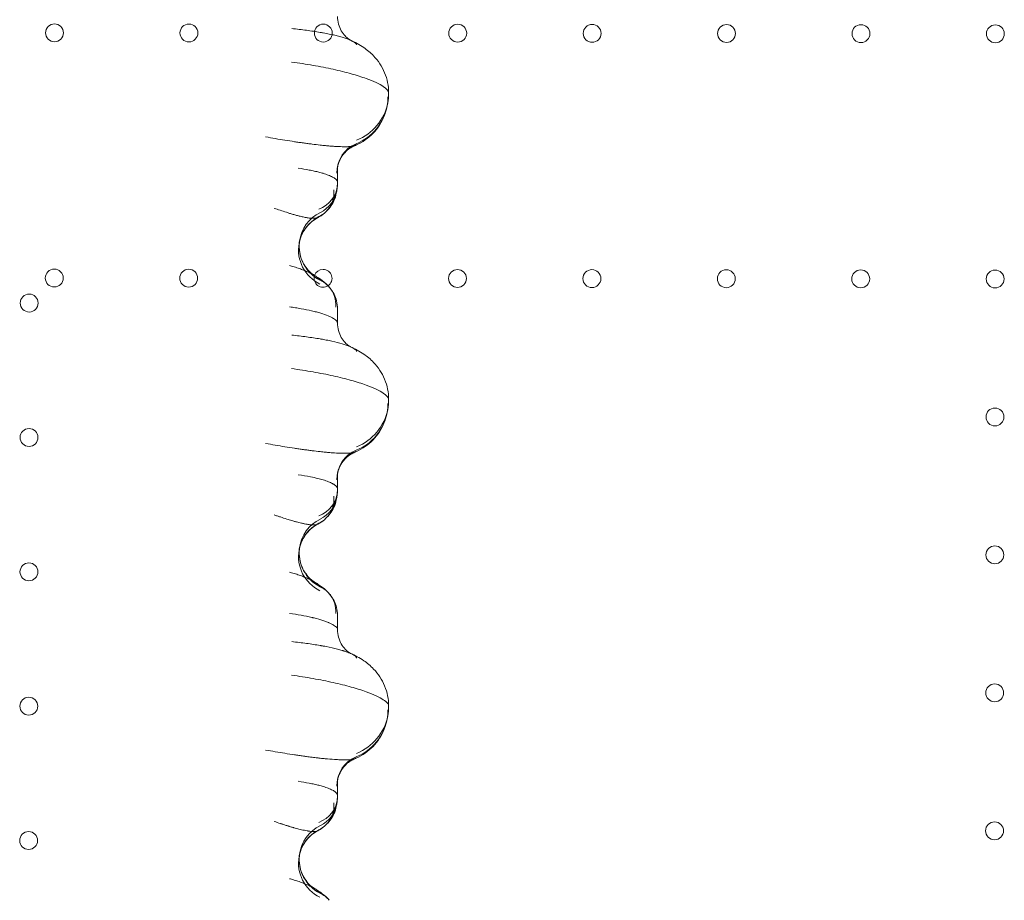
# Model space of a CAD drawing. Units: millimetres. Extents: x 39072 to 46572, y 8604 to 16104.
# Drawn here: x 43055 to 43441, y 13335 to 13680 of the extents above; entities that cross this region are included whole.
import ezdxf

# ---------------------------------------------------------------- set-up
doc = ezdxf.new("R2010")
doc.units = ezdxf.units.MM

# ---------------------------------------------------------------- blocks, each defined once
blk = doc.blocks.new('A$C00294823')
at = {"color": 0, "linetype": 'Continuous', "lineweight": 0}
for p, q in [((13774.04, 4102.42), (13774.04, 4097.27)), ((13774.04, 4047.87), (13774.04, 4042.26)), ((13774.04, 3982.42), (13774.04, 3977.27)), ((13774.04, 3927.87), (13774.04, 3922.26)), ((13774.04, 3862.42), (13774.04, 3857.27))]:
    blk.add_line(p, q, dxfattribs=at)
for centre in [(13663.27, 4155.86), (13715.87, 4155.81), (13768.47, 4155.76), (13821.07, 4155.7), (13873.67, 4155.65), (13926.27, 4155.6), (13978.87, 4155.54), (14031.47, 4155.49), (13663.18, 4059.87), (13715.78, 4059.82), (13820.98, 4059.71), (13873.58, 4059.66), (13926.18, 4059.6), (13978.78, 4059.55), (14031.38, 4059.5), (13653.37, 4050.08), (14031.32, 4005.5), (13653.31, 3997.48), (14031.27, 3951.5), (13653.26, 3944.88), (14031.21, 3897.5), (13653.21, 3892.28), (14031.16, 3843.5), (13653.15, 3839.68)]:
    blk.add_circle(centre, 3.5, dxfattribs=at)
for start, end in [(89.9419, 161.2523), (303.7575, 89.9419), (161.2523, 303.7575)]:
    blk.add_arc((13768.38, 4059.76), 3.5, start, end, dxfattribs=at)
for centre, major_axis, ratio, start_param, end_param in [((13773.76, 4130.79), (-19.69, 3.52), 0.988404, 3.141559, 3.320744), ((13774.03, 4132.24), (-19.64, 3.79), 0.989959, 3.141593, 3.334421), ((13773.76, 4130.79), (-19.69, 3.52), 0.988404, 2.134344, 3.141559), ((13774.03, 4132.24), (-19.64, 3.79), 0.989959, 2.140015, 3.141593), ((13785.75, 4100.93), (-11.43, 3.67), 0.996104, 5.412844, 6.595062), ((13785.87, 4101.46), (-11.81, 2.11), 0.988404, 5.275937, 6.462337), ((13762.03, 4097.13), (11.97, -0.83), 0.931104, 5.177699, 6.283058), ((13761.94, 4096.2), (11.78, -2.27), 0.989959, 0, 0.192605), ((13762.03, 4097.13), (11.97, -0.83), 0.931104, 6.283058, 6.357435), ((13761.94, 4096.2), (11.78, -2.27), 0.989959, 5.365548, 6.283185), ((13761.16, 4094.45), (8.34, -8.63), 0.915694, 0, 0.846787), ((13774.03, 4072.24), (-14.73, 2.84), 0.989959, 5.365548, 6.340061), ((13761.16, 4094.45), (8.34, -8.63), 0.915694, 5.980209, 6.283185), ((13773.76, 4070.79), (-14.77, 2.64), 0.988404, 5.372951, 6.283185), ((13773.76, 4070.79), (-14.77, 2.64), 0.988404, 0, 1.289394), ((13774.03, 4072.24), (-14.73, 2.84), 0.989959, 0.056875, 1.284872), ((13761.69, 4048.51), (9.13, 7.78), 0.939743, 0, 0.4079), ((13761.69, 4048.51), (9.13, 7.78), 0.939743, 5.546714, 6.283185), ((13774.03, 4012.24), (-19.64, 3.79), 0.989959, 3.141593, 3.334421), ((13774.03, 4012.24), (-19.64, 3.79), 0.989959, 2.140015, 3.141593), ((13773.76, 4010.79), (-19.69, 3.52), 0.988404, 3.141544, 3.320744), ((13773.76, 4010.79), (-19.69, 3.52), 0.988404, 2.134344, 3.141544), ((13785.75, 3980.93), (-11.43, 3.67), 0.996104, 5.412844, 6.595062), ((13785.87, 3981.46), (-11.81, 2.11), 0.988404, 5.275937, 6.462337), ((13762.03, 3977.13), (11.97, -0.83), 0.931104, 6.283058, 6.357435), ((13762.03, 3977.13), (11.97, -0.83), 0.931104, 5.177699, 6.283058), ((13761.94, 3976.2), (11.78, -2.27), 0.989959, 5.365548, 6.283185), ((13761.16, 3974.45), (8.34, -8.63), 0.915694, 0, 0.846787), ((13761.94, 3976.2), (11.78, -2.27), 0.989959, 0, 0.192605), ((13774.03, 3952.24), (-14.73, 2.84), 0.989959, 5.365548, 6.340314), ((13761.16, 3974.45), (8.34, -8.63), 0.915694, 5.980209, 6.283185), ((13773.76, 3950.79), (-14.77, 2.64), 0.988404, 5.372951, 6.283185), ((13773.76, 3950.79), (-14.77, 2.64), 0.988404, 0, 1.289394), ((13774.03, 3952.24), (-14.73, 2.84), 0.989959, 0.057129, 1.284872), ((13761.69, 3928.51), (9.13, 7.78), 0.939743, 0, 0.4079), ((13761.69, 3928.51), (9.13, 7.78), 0.939743, 5.546714, 6.283185), ((13774.03, 3892.24), (-19.64, 3.79), 0.989959, 3.141593, 3.334198), ((13774.03, 3892.24), (-19.64, 3.79), 0.989959, 2.140015, 3.141593), ((13773.76, 3890.79), (-19.69, 3.52), 0.988404, 3.141504, 3.320744), ((13773.76, 3890.79), (-19.69, 3.52), 0.988404, 2.134344, 3.141504), ((13785.75, 3860.93), (-11.43, 3.67), 0.996104, 5.412844, 6.595062), ((13785.87, 3861.46), (-11.81, 2.11), 0.988404, 5.275937, 6.462337), ((13762.03, 3857.13), (11.97, -0.83), 0.931104, 6.283059, 6.357435), ((13762.03, 3857.13), (11.97, -0.83), 0.931104, 5.177699, 6.283059), ((13761.94, 3856.2), (11.78, -2.27), 0.989959, 5.365548, 6.283185), ((13761.16, 3854.45), (8.34, -8.63), 0.915694, 0, 0.846787), ((13761.94, 3856.2), (11.78, -2.27), 0.989959, 0, 0.192605), ((13774.03, 3832.24), (-14.73, 2.84), 0.989959, 5.365548, 6.340049), ((13761.16, 3854.45), (8.34, -8.63), 0.915694, 5.980209, 6.283185), ((13773.76, 3830.79), (-14.77, 2.64), 0.988404, 5.372951, 6.283185), ((13774.03, 3832.24), (-14.73, 2.84), 0.989959, 0.056864, 1.284872), ((13773.76, 3830.79), (-14.77, 2.64), 0.988404, 0, 1.289264), ((13761.69, 3808.51), (9.13, 7.78), 0.939743, 0, 0.4079)]:
    blk.add_ellipse(centre, major_axis=major_axis, ratio=ratio, start_param=start_param, end_param=end_param, dxfattribs=at)
for points, knots in [([(13774.04, 4162.26), (13774.04, 4161.25), (13774.17, 4160.24), (13774.69, 4158.34), (13775.06, 4157.44), (13775.96, 4155.87), (13776.48, 4155.19), (13777.45, 4154.15), (13777.91, 4153.76), (13778.58, 4153.27), (13778.81, 4153.13), (13779.08, 4152.97), (13779.14, 4152.95), (13779.14, 4152.95)], [0, 0, 0, 0, 3.245322, 3.245322, 6.446971, 6.446971, 9.57795, 9.57795, 12.438204, 12.438204, 15.045924, 15.045924, 17.320225, 17.320225, 17.320225, 17.320225]), ([(13779.14, 4152.95), (13779.02, 4153), (13778.71, 4153.14), (13778.15, 4153.36), (13777.19, 4153.71), (13775.83, 4154.14), (13773.97, 4154.65), (13772.24, 4155.06), (13770.77, 4155.38), (13769.62, 4155.61), (13768.42, 4155.83), (13765.94, 4156.27), (13762.85, 4156.74), (13759.05, 4157.22), (13757.1, 4157.45), (13756.12, 4157.55)], [1.324006, 1.324006, 1.324006, 1.324006, 1.428009, 1.606511, 1.785012, 2.142014, 2.499016, 2.856019, 3.03452, 3.213021, 3.391522, 3.570023, 4.284028, 4.64103, 4.998033, 4.998033, 4.998033, 4.998033]), ([(13781.47, 4151.13), (13781.44, 4151.41), (13780.97, 4152.01), (13779.8, 4152.65), (13779.14, 4152.95)], [0, 0, 0, 0, 0.714005, 1.324006, 1.324006, 1.324006, 1.324006]), ([(13779.14, 4152.95), (13780.89, 4152.16), (13782.6, 4151.27), (13785.62, 4149.19), (13786.93, 4148.12), (13789.03, 4145.92), (13789.87, 4144.87), (13791.32, 4142.66), (13791.95, 4141.48), (13792.97, 4139.01), (13793.37, 4137.71), (13793.89, 4135.08), (13794.03, 4133.75), (13794.04, 4132.43)], [0, 0, 0, 0, 7.651822, 7.651822, 13.416568, 13.416568, 17.660081, 17.660081, 21.762549, 21.762549, 25.918915, 25.918915, 29.956813, 29.956813, 29.956813, 29.956813]), ([(13794.04, 4132.43), (13794.03, 4133.1), (13793.32, 4133.93), (13790.44, 4135.82), (13788.17, 4136.89), (13783.48, 4138.59), (13779.56, 4139.84), (13774.86, 4141.01), (13771.09, 4141.85), (13769.8, 4142.12), (13767.17, 4142.64), (13765.82, 4142.89), (13761.73, 4143.61), (13758.91, 4144.04), (13756.04, 4144.44)], [-3.640978, -3.640978, -3.640978, -3.640978, -2.857229, -2.857229, -1.997999, -1.997999, -1.493699, -0.989398, -0.989398, -0.739679, -0.739679, -0.491725, -0.491725, 0, 0, 0, 0]), ([(13793.44, 4127.26), (13793.2, 4125.93), (13792.83, 4124.61), (13791.83, 4122.08), (13791.2, 4120.86), (13789.73, 4118.57), (13788.87, 4117.5), (13786.99, 4115.55), (13785.94, 4114.68), (13783.75, 4113.15), (13782.59, 4112.5), (13781.18, 4111.86), (13780.96, 4111.77), (13780.74, 4111.67)], [0, 0, 0, 0, 4.133688, 4.133688, 8.29531, 8.29531, 12.459293, 12.459293, 16.631995, 16.631995, 20.805733, 20.805733, 21.586329, 21.586329, 21.586329, 21.586329]), ([(13780.74, 4111.67), (13780.65, 4111.64), (13780.48, 4111.58), (13780.21, 4111.51), (13779.73, 4111.41), (13778.81, 4111.31), (13777.37, 4111.26), (13775.46, 4111.28), (13773.68, 4111.36), (13771.97, 4111.48), (13771.09, 4111.55), (13770.33, 4111.62), (13769.39, 4111.7), (13768.43, 4111.8), (13766.59, 4111.99), (13764.64, 4112.22), (13762.4, 4112.51), (13760.68, 4112.74), (13758.93, 4112.99), (13756.55, 4113.34), (13752.23, 4114.01), (13748.4, 4114.67), (13745.88, 4115.13)], [0.473542, 0.473542, 0.473542, 0.473542, 0.667568, 0.778829, 0.890091, 1.335136, 1.780181, 2.076878, 2.670272, 2.81862, 2.966969, 3.115317, 3.189491, 3.412014, 3.560362, 4.005408, 4.22793, 4.450453, 4.672976, 4.895498, 5.340544, 6.230634, 6.230634, 6.230634, 6.230634]), ([(13780.74, 4111.67), (13780.27, 4111.48), (13779.74, 4111.22), (13778.61, 4110.51), (13778, 4110.06), (13776.81, 4108.94), (13776.23, 4108.27), (13775.2, 4106.71), (13774.75, 4105.82), (13774.39, 4104.79), (13774.36, 4104.7), (13774.33, 4104.61)], [0, 0, 0, 0, 2.2972, 2.2972, 4.827046, 4.827046, 7.643917, 7.643917, 10.731961, 10.731961, 11.03228, 11.03228, 11.03228, 11.03228]), ([(13781.18, 4112), (13781.12, 4111.88), (13780.98, 4111.77), (13780.75, 4111.68), (13780.74, 4111.67)], [0, 0, 0, 0, 0.4450453, 0.4735419, 0.4735419, 0.4735419, 0.4735419]), ([(13774.33, 4104.61), (13774.22, 4104.28), (13774.17, 4104.05), (13774.09, 4103.71), (13774.07, 4103.61), (13774.06, 4103.57)], [0, 0, 0, 0, 2.125827, 2.125827, 4.58705, 4.58705, 4.58705, 4.58705]), ([(13774.04, 4097.27), (13774.04, 4097.47), (13773.91, 4097.92), (13773.4, 4098.52), (13772.71, 4099.04), (13772.08, 4099.42), (13771.32, 4099.79), (13770.16, 4100.28), (13769.12, 4100.64), (13767.84, 4101.02), (13766.77, 4101.32), (13764.98, 4101.75), (13762.35, 4102.29), (13760.17, 4102.66), (13758.65, 4102.88)], [-1.620037, -1.620037, -1.620037, -1.620037, -1.458626, -1.25945, -1.159862, -1.060274, -0.960686, -0.861098, -0.661922, -0.661922, -0.529537, -0.397153, -0.264769, 0, 0, 0, 0]), ([(13774, 4096.3), (13773.98, 4095.99), (13773.96, 4095.69), (13773.91, 4095.16), (13773.89, 4094.97), (13773.83, 4094.51), (13773.78, 4094.23), (13773.72, 4093.93)], [0, 0, 0, 0, 2.035884, 2.035884, 3.07612, 3.07612, 4.169906, 4.169906, 4.169906, 4.169906]), ([(13773.56, 4093.07), (13773.38, 4092.05), (13773.06, 4091.06), (13772.22, 4089.23), (13771.7, 4088.39), (13770.6, 4086.95), (13770.03, 4086.33), (13769.5, 4085.82)], [0, 0, 0, 0, 3.158418, 3.158418, 6.255371, 6.255371, 9.288616, 9.288616, 9.288616, 9.288616]), ([(13749.26, 4087.15), (13750.01, 4086.9), (13751.56, 4086.39), (13753.59, 4085.73), (13755.08, 4085.27), (13755.95, 4085), (13756.84, 4084.74), (13757.76, 4084.48), (13758.71, 4084.23), (13759.45, 4084.04), (13760.2, 4083.86), (13760.97, 4083.7), (13761.61, 4083.57), (13762.13, 4083.48), (13762.39, 4083.44), (13762.76, 4083.39), (13763.23, 4083.33), (13763.92, 4083.27), (13764.56, 4083.24), (13765.31, 4083.26), (13765.92, 4083.36), (13766.23, 4083.48), (13766.33, 4083.53)], [-1.328276, -1.328276, -1.328276, -1.328276, -1.146548, -0.964821, -0.873957, -0.828525, -0.783093, -0.692229, -0.646797, -0.601366, -0.555934, -0.510502, -0.46507, -0.442354, -0.419638, -0.419638, -0.377674, -0.33571, -0.293747, -0.251783, -0.167855, -0.115092, -0.115092, -0.115092, -0.115092]), ([(13769.5, 4085.82), (13768.72, 4085.07), (13767.84, 4084.4), (13766.72, 4083.74), (13766.52, 4083.64), (13766.33, 4083.53)], [0, 0, 0, 0, 3.37228, 3.37228, 4.052061, 4.052061, 4.052061, 4.052061]), ([(13766.33, 4083.53), (13765.55, 4083.13), (13764.77, 4082.62), (13763.26, 4081.39), (13762.53, 4080.66), (13761.21, 4078.99), (13760.61, 4078.04), (13759.66, 4076.01), (13759.29, 4074.91), (13759.04, 4073.68), (13759.01, 4073.55), (13758.99, 4073.43)], [0, 0, 0, 0, 3.039258, 3.039258, 6.271316, 6.271316, 9.720377, 9.720377, 13.244556, 13.244556, 13.632561, 13.632561, 13.632561, 13.632561]), ([(13766.33, 4083.53), (13766.39, 4083.57), (13766.59, 4083.69), (13766.7, 4083.83), (13766.76, 4083.93)], [-0.1150921, -0.1150921, -0.1150921, -0.1150921, -0.0839276, 0, 0, 0, 0]), ([(13759.16, 4074.26), (13759.05, 4073.41), (13759.01, 4072.55), (13759.1, 4070.56), (13759.29, 4069.43), (13759.91, 4067.28), (13760.35, 4066.25), (13761.38, 4064.42), (13761.99, 4063.59), (13763.13, 4062.34), (13763.67, 4061.86), (13764.45, 4061.26), (13764.73, 4061.09), (13764.87, 4061)], [0.888138, 0.888138, 0.888138, 0.888138, 3.523896, 3.523896, 7.057185, 7.057185, 10.56766, 10.56766, 13.96063, 13.96063, 16.967462, 16.967462, 19.524365, 19.524365, 19.524365, 19.524365]), ([(13755.21, 4064.75), (13755.47, 4064.68), (13755.73, 4064.61), (13756.73, 4064.33), (13758.13, 4063.91), (13759.98, 4063.27), (13761.58, 4062.64), (13762.52, 4062.22), (13763, 4061.99), (13763.1, 4061.94), (13763.28, 4061.85), (13763.48, 4061.75), (13763.77, 4061.61), (13764.14, 4061.41), (13764.53, 4061.2), (13764.78, 4061.06), (13764.86, 4061.01), (13764.87, 4061)], [-1.6556963, -1.6556963, -1.6556963, -1.6556963, -1.6006287, -1.6006287, -1.4405658, -1.2805029, -1.1204401, -0.9603772, -0.9503733, -0.9403693, -0.9203615, -0.8803458, -0.8603379, -0.8003143, -0.7202829, -0.6802672, -0.675671, -0.675671, -0.675671, -0.675671]), ([(13764.87, 4061), (13764.88, 4060.99), (13764.91, 4060.98), (13764.96, 4060.95), (13765.01, 4060.92), (13765.05, 4060.9), (13765.36, 4060.71), (13765.89, 4060.35), (13766.51, 4059.87), (13766.94, 4059.44), (13767.12, 4059.18), (13767.17, 4059.06)], [-0.675671, -0.675671, -0.675671, -0.675671, -0.6702633, -0.6602593, -0.6502554, -0.6452534, -0.6402515, -0.4801886, -0.3201257, -0.1600629, 0, 0, 0, 0]), ([(13764.87, 4061), (13766.01, 4060.33), (13767.07, 4059.64), (13768.99, 4058.16), (13769.9, 4057.36), (13770.74, 4056.39)], [0, 0, 0, 0, 4.897143, 4.897143, 9.338517, 9.338517, 9.338517, 9.338517]), ([(13770.82, 4056.29), (13771.35, 4055.67), (13771.88, 4054.95), (13772.79, 4053.37), (13773.17, 4052.51), (13773.75, 4050.67), (13773.95, 4049.67), (13774.03, 4048.4), (13774.04, 4048.14), (13774.04, 4047.87)], [0, 0, 0, 0, 2.956493, 2.956493, 5.857935, 5.857935, 8.921177, 8.921177, 9.732909, 9.732909, 9.732909, 9.732909]), ([(13774.04, 4042.26), (13774.04, 4042.5), (13773.79, 4043.07), (13772.9, 4043.8), (13772.01, 4044.31), (13771.35, 4044.66), (13770, 4045.27), (13768.29, 4045.87), (13766.63, 4046.35), (13765.76, 4046.59), (13764.85, 4046.82), (13762.95, 4047.27), (13760.54, 4047.76), (13757.57, 4048.27), (13756.03, 4048.5), (13755.26, 4048.61)], [0.100667, 0.100667, 0.100667, 0.100667, 0.714005, 1.428009, 1.606511, 1.785012, 2.142014, 2.856019, 3.03452, 3.213021, 3.391522, 3.570023, 4.284028, 4.64103, 4.998033, 4.998033, 4.998033, 4.998033]), ([(13774.04, 4042.26), (13774.04, 4041.25), (13774.17, 4040.24), (13774.69, 4038.34), (13775.06, 4037.44), (13775.96, 4035.87), (13776.48, 4035.19), (13777.45, 4034.15), (13777.91, 4033.76), (13778.58, 4033.27), (13778.81, 4033.13), (13779.08, 4032.97), (13779.14, 4032.95), (13779.14, 4032.95)], [0, 0, 0, 0, 3.245331, 3.245331, 6.446995, 6.446995, 9.578002, 9.578002, 12.43832, 12.43832, 15.045977, 15.045977, 17.319518, 17.319518, 17.319518, 17.319518]), ([(13779.14, 4032.95), (13779.02, 4033), (13778.71, 4033.14), (13778.15, 4033.36), (13777.19, 4033.71), (13775.29, 4034.32), (13772.97, 4034.9), (13770.77, 4035.38), (13769.62, 4035.61), (13768.42, 4035.83), (13765.94, 4036.27), (13762.84, 4036.74), (13759.05, 4037.22), (13757.1, 4037.45), (13756.12, 4037.55)], [1.324034, 1.324034, 1.324034, 1.324034, 1.428009, 1.606511, 1.785012, 2.142014, 2.856019, 3.03452, 3.213021, 3.391522, 3.570023, 4.284028, 4.64103, 4.998033, 4.998033, 4.998033, 4.998033]), ([(13781.47, 4031.13), (13781.44, 4031.41), (13780.97, 4032.01), (13779.8, 4032.65), (13779.14, 4032.95)], [0, 0, 0, 0, 0.714005, 1.324034, 1.324034, 1.324034, 1.324034]), ([(13779.14, 4032.95), (13780.89, 4032.16), (13782.6, 4031.27), (13785.62, 4029.19), (13786.93, 4028.12), (13789.03, 4025.92), (13789.87, 4024.87), (13791.32, 4022.66), (13791.95, 4021.48), (13792.97, 4019.01), (13793.37, 4017.71), (13793.89, 4015.08), (13794.03, 4013.75), (13794.04, 4012.43)], [0, 0, 0, 0, 7.651819, 7.651819, 13.416512, 13.416512, 17.660028, 17.660028, 21.762497, 21.762497, 25.918863, 25.918863, 29.956777, 29.956777, 29.956777, 29.956777]), ([(13794.04, 4012.43), (13794.03, 4013.1), (13793.32, 4013.93), (13790.44, 4015.82), (13788.17, 4016.89), (13783.48, 4018.59), (13779.56, 4019.84), (13774.86, 4021.01), (13771.09, 4021.85), (13769.8, 4022.12), (13767.17, 4022.64), (13765.82, 4022.89), (13761.73, 4023.61), (13758.91, 4024.04), (13756.04, 4024.44)], [-3.640977, -3.640977, -3.640977, -3.640977, -2.857174, -2.857174, -1.997954, -1.997954, -1.493669, -0.989384, -0.989384, -0.739667, -0.739667, -0.491716, -0.491716, 0, 0, 0, 0]), ([(13793.44, 4007.26), (13793.2, 4005.93), (13792.83, 4004.61), (13791.83, 4002.08), (13791.2, 4000.86), (13789.73, 3998.57), (13788.87, 3997.5), (13786.99, 3995.55), (13785.94, 3994.68), (13783.75, 3993.15), (13782.59, 3992.5), (13781.18, 3991.86), (13780.96, 3991.77), (13780.74, 3991.67)], [0, 0, 0, 0, 4.13389, 4.13389, 8.295293, 8.295293, 12.459897, 12.459897, 16.631611, 16.631611, 20.806522, 20.806522, 21.585956, 21.585956, 21.585956, 21.585956]), ([(13780.74, 3991.67), (13780.65, 3991.64), (13780.48, 3991.58), (13780.21, 3991.51), (13779.56, 3991.38), (13778.57, 3991.29), (13777.24, 3991.27), (13776.52, 3991.27), (13775.2, 3991.29), (13773.68, 3991.36), (13771.97, 3991.48), (13770.79, 3991.57), (13769.55, 3991.69), (13768.26, 3991.81), (13766.59, 3991.99), (13764.64, 3992.22), (13762.4, 3992.51), (13760.68, 3992.74), (13758.93, 3992.99), (13756.55, 3993.34), (13752.23, 3994.01), (13748.4, 3994.67), (13745.88, 3995.13)], [0.473514, 0.473514, 0.473514, 0.473514, 0.667568, 0.778829, 0.890091, 1.557659, 1.780181, 1.92853, 2.076878, 2.670272, 2.81862, 2.966969, 3.263665, 3.412014, 3.560362, 4.005408, 4.22793, 4.450453, 4.672976, 4.895498, 5.340544, 6.230634, 6.230634, 6.230634, 6.230634]), ([(13781.18, 3992), (13781.12, 3991.88), (13780.98, 3991.77), (13780.75, 3991.68), (13780.74, 3991.67)], [0, 0, 0, 0, 0.4450453, 0.4735141, 0.4735141, 0.4735141, 0.4735141]), ([(13780.74, 3991.67), (13780.27, 3991.48), (13779.74, 3991.22), (13778.61, 3990.51), (13778, 3990.06), (13776.81, 3988.94), (13776.23, 3988.26), (13775.19, 3986.71), (13774.74, 3985.81), (13774.39, 3984.79), (13774.36, 3984.7), (13774.33, 3984.61)], [0, 0, 0, 0, 2.298862, 2.298862, 4.829192, 4.829192, 7.646274, 7.646274, 10.734416, 10.734416, 11.032436, 11.032436, 11.032436, 11.032436]), ([(13774.33, 3984.61), (13774.22, 3984.28), (13774.17, 3984.05), (13774.09, 3983.71), (13774.07, 3983.61), (13774.06, 3983.57)], [0, 0, 0, 0, 2.125829, 2.125829, 4.58705, 4.58705, 4.58705, 4.58705]), ([(13774.04, 3977.27), (13774.04, 3977.47), (13773.91, 3977.92), (13773.4, 3978.52), (13772.8, 3978.97), (13772.39, 3979.23), (13771.73, 3979.6), (13770.51, 3980.17), (13769.12, 3980.64), (13767.72, 3981.06), (13767.04, 3981.25), (13765.44, 3981.64), (13763.08, 3982.17), (13760.36, 3982.63), (13758.65, 3982.88)], [-1.620036, -1.620036, -1.620036, -1.620036, -1.458595, -1.259389, -1.159785, -1.109983, -1.060182, -0.860975, -0.661768, -0.661768, -0.496937, -0.496937, -0.298162, 0, 0, 0, 0]), ([(13773.56, 3973.07), (13773.38, 3972.05), (13773.06, 3971.06), (13772.22, 3969.23), (13771.7, 3968.39), (13770.6, 3966.95), (13770.03, 3966.33), (13769.5, 3965.82)], [0, 0, 0, 0, 3.158418, 3.158418, 6.255371, 6.255371, 9.288616, 9.288616, 9.288616, 9.288616]), ([(13774, 3976.3), (13773.98, 3975.99), (13773.96, 3975.69), (13773.91, 3975.16), (13773.89, 3974.97), (13773.83, 3974.51), (13773.78, 3974.23), (13773.72, 3973.93)], [0, 0, 0, 0, 2.035883, 2.035883, 3.07612, 3.07612, 4.169906, 4.169906, 4.169906, 4.169906]), ([(13749.26, 3967.15), (13749.65, 3967.02), (13750.45, 3966.76), (13752.09, 3966.22), (13753.65, 3965.71), (13755.43, 3965.16), (13756.5, 3964.84), (13757.46, 3964.57), (13758.43, 3964.3), (13759.45, 3964.04), (13760.42, 3963.82), (13760.78, 3963.74), (13761.31, 3963.63), (13761.95, 3963.51), (13762.67, 3963.4), (13763.38, 3963.31), (13764.24, 3963.24), (13765.13, 3963.24), (13765.85, 3963.34), (13766.19, 3963.46), (13766.33, 3963.53)], [-1.328276, -1.328276, -1.328276, -1.328276, -1.233399, -1.138522, -0.948768, -0.885517, -0.759015, -0.727389, -0.695763, -0.569261, -0.537635, -0.521823, -0.50601, -0.442759, -0.411133, -0.379507, -0.316256, -0.253005, -0.189754, -0.114917, -0.114917, -0.114917, -0.114917]), ([(13769.5, 3965.82), (13768.73, 3965.08), (13767.86, 3964.41), (13766.73, 3963.75), (13766.53, 3963.64), (13766.33, 3963.53)], [0, 0, 0, 0, 3.346426, 3.346426, 4.050615, 4.050615, 4.050615, 4.050615]), ([(13766.33, 3963.53), (13765.55, 3963.13), (13764.77, 3962.62), (13763.26, 3961.39), (13762.53, 3960.66), (13761.2, 3958.99), (13760.61, 3958.04), (13759.66, 3956.01), (13759.29, 3954.91), (13759.04, 3953.67), (13759.01, 3953.55), (13758.99, 3953.43)], [0, 0, 0, 0, 3.041457, 3.041457, 6.274386, 6.274386, 9.721374, 9.721374, 13.246889, 13.246889, 13.634039, 13.634039, 13.634039, 13.634039]), ([(13766.33, 3963.53), (13766.37, 3963.55), (13766.57, 3963.67), (13766.7, 3963.81), (13766.76, 3963.93)], [-0.1149165, -0.1149165, -0.1149165, -0.1149165, -0.0948768, 0, 0, 0, 0]), ([(13759.16, 3954.26), (13759.05, 3953.41), (13759.01, 3952.55), (13759.1, 3950.56), (13759.29, 3949.43), (13759.91, 3947.28), (13760.35, 3946.24), (13761.38, 3944.42), (13761.99, 3943.59), (13763.13, 3942.34), (13763.67, 3941.86), (13764.46, 3941.26), (13764.73, 3941.09), (13764.87, 3941)], [0.891045, 0.891045, 0.891045, 0.891045, 3.523915, 3.523915, 7.057208, 7.057208, 10.567661, 10.567661, 13.960574, 13.960574, 16.968023, 16.968023, 19.52367, 19.52367, 19.52367, 19.52367]), ([(13755.21, 3944.75), (13755.47, 3944.68), (13755.73, 3944.61), (13756.72, 3944.33), (13758.12, 3943.91), (13759.95, 3943.28), (13761.29, 3942.75), (13762.24, 3942.34), (13763.13, 3941.93), (13764.03, 3941.48), (13764.63, 3941.15), (13764.87, 3941)], [-1.6562543, -1.6562543, -1.6562543, -1.6562543, -1.6012488, -1.6012488, -1.4411239, -1.280999, -1.1208742, -1.0408117, -0.9607493, -0.8006244, -0.6736773, -0.6736773, -0.6736773, -0.6736773]), ([(13764.87, 3941), (13764.94, 3940.96), (13765.15, 3940.83), (13765.49, 3940.62), (13765.8, 3940.41), (13766.14, 3940.16), (13766.54, 3939.84), (13766.94, 3939.44), (13767.12, 3939.18), (13767.17, 3939.06)], [-0.6736773, -0.6736773, -0.6736773, -0.6736773, -0.6404995, -0.5604371, -0.4803746, -0.4403434, -0.3202498, -0.1601249, 0, 0, 0, 0]), ([(13764.87, 3941), (13766.01, 3940.33), (13767.06, 3939.65), (13768.98, 3938.17), (13769.89, 3937.37), (13770.74, 3936.39)], [0, 0, 0, 0, 4.868867, 4.868867, 9.337727, 9.337727, 9.337727, 9.337727]), ([(13770.82, 3936.29), (13771.35, 3935.67), (13771.88, 3934.95), (13772.79, 3933.37), (13773.17, 3932.51), (13773.75, 3930.67), (13773.95, 3929.67), (13774.03, 3928.4), (13774.04, 3928.14), (13774.04, 3927.87)], [0, 0, 0, 0, 2.956493, 2.956493, 5.857935, 5.857935, 8.921177, 8.921177, 9.732909, 9.732909, 9.732909, 9.732909]), ([(13774.04, 3922.26), (13774.04, 3922.36), (13773.99, 3922.61), (13773.64, 3923.2), (13772.97, 3923.74), (13772.25, 3924.18), (13771.94, 3924.35), (13771.53, 3924.57), (13771.07, 3924.78), (13770.72, 3924.93), (13770.52, 3925.02), (13770.01, 3925.24), (13768.61, 3925.77), (13766.7, 3926.35), (13765.02, 3926.78), (13764.47, 3926.91), (13764.16, 3926.98), (13762.72, 3927.32), (13759.86, 3927.9), (13756.81, 3928.39), (13755.26, 3928.61)], [0.10092, 0.10092, 0.10092, 0.10092, 0.35708, 0.714161, 1.428321, 1.517591, 1.606861, 1.785402, 1.963942, 2.053212, 2.097847, 2.142482, 2.499562, 3.213723, 3.392263, 3.481533, 3.526168, 3.570803, 4.284964, 4.999124, 4.999124, 4.999124, 4.999124]), ([(13774.04, 3922.26), (13774.04, 3921.25), (13774.17, 3920.24), (13774.69, 3918.34), (13775.06, 3917.44), (13775.96, 3915.86), (13776.49, 3915.18), (13777.45, 3914.15), (13777.9, 3913.77), (13778.57, 3913.27), (13778.81, 3913.13), (13779.09, 3912.97), (13779.15, 3912.95), (13779.15, 3912.95)], [0.000255, 0.000255, 0.000255, 0.000255, 3.246923, 3.246923, 6.451296, 6.451296, 9.587523, 9.587523, 12.426291, 12.426291, 15.039216, 15.039216, 17.310395, 17.310395, 17.310395, 17.310395]), ([(13779.14, 3912.95), (13779.03, 3913), (13778.82, 3913.09), (13778.49, 3913.22), (13778.04, 3913.4), (13777.44, 3913.62), (13776.79, 3913.83), (13776.32, 3913.98), (13776.03, 3914.07), (13775.32, 3914.28), (13773.4, 3914.81), (13770.85, 3915.37), (13768.65, 3915.79), (13767.94, 3915.92), (13767.52, 3915.99), (13765.65, 3916.31), (13761.97, 3916.88), (13758.09, 3917.34), (13756.12, 3917.55)], [1.328259, 1.328259, 1.328259, 1.328259, 1.428321, 1.517591, 1.606861, 1.785402, 1.963942, 2.053212, 2.097847, 2.142482, 2.499562, 3.213723, 3.392263, 3.481533, 3.526168, 3.570803, 4.284964, 4.999124, 4.999124, 4.999124, 4.999124]), ([(13781.47, 3911.13), (13781.46, 3911.27), (13781.31, 3911.57), (13780.65, 3912.18), (13779.81, 3912.65), (13779.14, 3912.95)], [0, 0, 0, 0, 0.35708, 0.714161, 1.328259, 1.328259, 1.328259, 1.328259]), ([(13779.14, 3912.95), (13780.9, 3912.16), (13782.61, 3911.26), (13785.64, 3909.18), (13786.96, 3908.1), (13789.06, 3905.88), (13789.9, 3904.84), (13791.34, 3902.62), (13791.97, 3901.44), (13792.99, 3898.97), (13793.38, 3897.66), (13793.9, 3895.05), (13794.03, 3893.73), (13794.04, 3892.42)], [0, 0, 0, 0, 7.657977, 7.657977, 13.457254, 13.457254, 17.701426, 17.701426, 21.799969, 21.799969, 25.960574, 25.960574, 29.955196, 29.955196, 29.955196, 29.955196]), ([(13756.03, 3904.42), (13758.91, 3904.02), (13761.73, 3903.58), (13765.82, 3902.86), (13767.16, 3902.61), (13769.8, 3902.08), (13771.08, 3901.81), (13774.86, 3900.97), (13779.56, 3899.8), (13783.48, 3898.55), (13788.17, 3896.86), (13790.44, 3895.79), (13792.69, 3894.32), (13793.71, 3893.47), (13794.03, 3892.73), (13794.04, 3892.42)], [0, 0, 0, 0, 0.491716, 0.491716, 0.739667, 0.739667, 0.989384, 0.989384, 1.493669, 1.997954, 1.997954, 2.857174, 2.857174, 3.2841, 3.641076, 3.641076, 3.641076, 3.641076]), ([(13793.44, 3887.26), (13793.2, 3885.93), (13792.83, 3884.61), (13791.83, 3882.08), (13791.2, 3880.85), (13789.72, 3878.56), (13788.87, 3877.49), (13786.98, 3875.55), (13785.94, 3874.68), (13783.75, 3873.15), (13782.57, 3872.49), (13781.17, 3871.86), (13780.96, 3871.76), (13780.74, 3871.67)], [0, 0, 0, 0, 4.139522, 4.139522, 8.298314, 8.298314, 12.469343, 12.469343, 16.62675, 16.62675, 20.824806, 20.824806, 21.585432, 21.585432, 21.585432, 21.585432]), ([(13780.74, 3871.67), (13780.65, 3871.64), (13780.48, 3871.58), (13780.21, 3871.51), (13779.73, 3871.41), (13779.11, 3871.34), (13778.38, 3871.3), (13777.99, 3871.28), (13777.64, 3871.27), (13777.36, 3871.27), (13776.91, 3871.27), (13776.21, 3871.27), (13774.82, 3871.31), (13772.61, 3871.42), (13770.2, 3871.62), (13768.26, 3871.81), (13767.51, 3871.89), (13767, 3871.95), (13766.65, 3871.99), (13766.05, 3872.06), (13764.81, 3872.2), (13763.34, 3872.38), (13762.02, 3872.56), (13761.35, 3872.65), (13761.01, 3872.7), (13760.84, 3872.72), (13760.75, 3872.73), (13760.12, 3872.82), (13758.93, 3872.99), (13756.55, 3873.34), (13752.23, 3874.01), (13748.4, 3874.67), (13745.88, 3875.13)], [0.47357, 0.47357, 0.47357, 0.47357, 0.667568, 0.778829, 0.890091, 1.335136, 1.446397, 1.557658, 1.66892, 1.72455, 1.780181, 2.002704, 2.225226, 2.670272, 3.263665, 3.412014, 3.560362, 3.597449, 3.634536, 3.708711, 3.857059, 4.153756, 4.302104, 4.376278, 4.413366, 4.431909, 4.441181, 4.450453, 4.672975, 4.895498, 5.340543, 6.230634, 6.230634, 6.230634, 6.230634]), ([(13780.74, 3871.67), (13780.27, 3871.48), (13779.74, 3871.22), (13778.61, 3870.52), (13778, 3870.06), (13776.81, 3868.94), (13776.23, 3868.27), (13775.2, 3866.71), (13774.75, 3865.82), (13774.39, 3864.79), (13774.36, 3864.7), (13774.33, 3864.61)], [0, 0, 0, 0, 2.296597, 2.296597, 4.826148, 4.826148, 7.642803, 7.642803, 10.730712, 10.730712, 11.032318, 11.032318, 11.032318, 11.032318]), ([(13781.18, 3872), (13781.12, 3871.88), (13780.98, 3871.77), (13780.75, 3871.68), (13780.74, 3871.67)], [0, 0, 0, 0, 0.4450453, 0.4735699, 0.4735699, 0.4735699, 0.4735699]), ([(13774.04, 3857.27), (13774.04, 3857.47), (13773.91, 3857.92), (13773.4, 3858.52), (13772.71, 3859.04), (13772.08, 3859.42), (13771.32, 3859.79), (13770.16, 3860.28), (13769.12, 3860.64), (13767.84, 3861.02), (13766.77, 3861.32), (13764.98, 3861.75), (13762.35, 3862.29), (13760.17, 3862.66), (13758.65, 3862.88)], [-1.620037, -1.620037, -1.620037, -1.620037, -1.458626, -1.25945, -1.159862, -1.060274, -0.960686, -0.861098, -0.661922, -0.661922, -0.529537, -0.397153, -0.264769, 0, 0, 0, 0]), ([(13774.33, 3864.61), (13774.22, 3864.28), (13774.17, 3864.05), (13774.09, 3863.71), (13774.07, 3863.61), (13774.06, 3863.57)], [0, 0, 0, 0, 2.125826, 2.125826, 4.587051, 4.587051, 4.587051, 4.587051]), ([(13774, 3856.3), (13773.98, 3855.99), (13773.96, 3855.69), (13773.91, 3855.16), (13773.89, 3854.97), (13773.83, 3854.51), (13773.78, 3854.23), (13773.72, 3853.93)], [0, 0, 0, 0, 2.035883, 2.035883, 3.076119, 3.076119, 4.169906, 4.169906, 4.169906, 4.169906]), ([(13773.56, 3853.07), (13773.38, 3852.05), (13773.06, 3851.06), (13772.22, 3849.23), (13771.7, 3848.39), (13770.6, 3846.95), (13770.03, 3846.33), (13769.5, 3845.82)], [0, 0, 0, 0, 3.158418, 3.158418, 6.255371, 6.255371, 9.288616, 9.288616, 9.288616, 9.288616]), ([(13749.26, 3847.15), (13750.04, 3846.89), (13750.95, 3846.59), (13751.99, 3846.25), (13752.41, 3846.11), (13753.16, 3845.87), (13753.95, 3845.62), (13754.69, 3845.39), (13755.28, 3845.2), (13755.89, 3845.02), (13756.51, 3844.84), (13757.13, 3844.66), (13757.94, 3844.43), (13758.94, 3844.17), (13760.32, 3843.83), (13761.45, 3843.6), (13762.26, 3843.47), (13762.44, 3843.44), (13762.67, 3843.4), (13762.94, 3843.37), (13763.47, 3843.3), (13764.24, 3843.24), (13765.13, 3843.24), (13765.85, 3843.34), (13766.19, 3843.46), (13766.33, 3843.53)], [-1.328276, -1.328276, -1.328276, -1.328276, -1.138522, -1.114803, -1.091084, -1.043645, -0.948768, -0.917143, -0.885517, -0.822266, -0.79064, -0.759015, -0.695763, -0.632512, -0.569261, -0.442759, -0.434852, -0.426946, -0.411133, -0.39532, -0.379507, -0.316256, -0.253005, -0.189754, -0.114894, -0.114894, -0.114894, -0.114894]), ([(13769.5, 3845.82), (13768.73, 3845.08), (13767.86, 3844.41), (13766.73, 3843.75), (13766.53, 3843.64), (13766.33, 3843.53)], [0, 0, 0, 0, 3.345623, 3.345623, 4.050384, 4.050384, 4.050384, 4.050384]), ([(13766.33, 3843.53), (13765.55, 3843.13), (13764.77, 3842.62), (13763.26, 3841.39), (13762.53, 3840.66), (13761.21, 3838.99), (13760.61, 3838.04), (13759.66, 3836.01), (13759.29, 3834.91), (13759.04, 3833.68), (13759.01, 3833.55), (13758.99, 3833.43)], [0, 0, 0, 0, 3.039487, 3.039487, 6.271686, 6.271686, 9.720616, 9.720616, 13.244781, 13.244781, 13.632648, 13.632648, 13.632648, 13.632648]), ([(13766.33, 3843.53), (13766.37, 3843.55), (13766.57, 3843.67), (13766.7, 3843.81), (13766.76, 3843.93)], [-0.1148943, -0.1148943, -0.1148943, -0.1148943, -0.0948768, 0, 0, 0, 0]), ([(13759.16, 3834.26), (13759.05, 3833.41), (13759.01, 3832.55), (13759.1, 3830.56), (13759.29, 3829.43), (13759.91, 3827.28), (13760.35, 3826.25), (13761.39, 3824.42), (13761.99, 3823.59), (13763.13, 3822.34), (13763.67, 3821.86), (13764.45, 3821.26), (13764.73, 3821.09), (13764.87, 3821)], [0.886156, 0.886156, 0.886156, 0.886156, 3.525529, 3.525529, 7.056908, 7.056908, 10.566254, 10.566254, 13.961797, 13.961797, 16.965186, 16.965186, 19.523172, 19.523172, 19.523172, 19.523172]), ([(13755.21, 3824.75), (13755.47, 3824.68), (13755.73, 3824.61), (13756.73, 3824.33), (13758.12, 3823.91), (13759.95, 3823.28), (13761.29, 3822.75), (13762.24, 3822.34), (13763.13, 3821.93), (13764.03, 3821.48), (13764.63, 3821.15), (13764.87, 3821)], [-1.6562542, -1.6562542, -1.6562542, -1.6562542, -1.6011465, -1.6011465, -1.4410319, -1.2809172, -1.1208026, -1.0407452, -0.9606879, -0.8005733, -0.6737154, -0.6737154, -0.6737154, -0.6737154]), ([(13764.87, 3821), (13764.94, 3820.96), (13765.15, 3820.83), (13765.49, 3820.62), (13765.86, 3820.36), (13766.19, 3820.12), (13766.58, 3819.8), (13766.94, 3819.44), (13767.12, 3819.18), (13767.17, 3819.06)], [-0.6737154, -0.6737154, -0.6737154, -0.6737154, -0.6404586, -0.5604013, -0.480344, -0.4002866, -0.3202293, -0.1601147, 0, 0, 0, 0]), ([(13764.87, 3821), (13766.01, 3820.33), (13767.06, 3819.65), (13768.99, 3818.17), (13769.89, 3817.37), (13770.74, 3816.39)], [0, 0, 0, 0, 4.8752, 4.8752, 9.337551, 9.337551, 9.337551, 9.337551])]:
    blk.add_open_spline(points, degree=3, knots=knots, dxfattribs=at)
for points in [[(13779.14, 4152.95), (13779.14, 4152.95), (13779.14, 4152.95), (13779.14, 4152.95)], [(13794.04, 4132.43), (13794.04, 4131.29), (13793.95, 4130.15), (13793.77, 4129.03)], [(13794.02, 4132.25), (13794.03, 4132.31), (13794.04, 4132.37), (13794.04, 4132.43)], [(13793.66, 4128.45), (13793.59, 4128.08), (13793.52, 4127.68), (13793.44, 4127.26)], [(13793.77, 4129.03), (13793.74, 4128.84), (13793.7, 4128.64), (13793.66, 4128.45)], [(13774.14, 4103.94), (13774.07, 4103.44), (13774.04, 4102.93), (13774.04, 4102.42)], [(13774.06, 4103.57), (13774.12, 4103.88), (13774.17, 4104.18), (13774.23, 4104.48)], [(13774.23, 4104.48), (13774.19, 4104.3), (13774.16, 4104.12), (13774.14, 4103.94)], [(13774.04, 4097.27), (13774.04, 4096.94), (13774.03, 4096.62), (13774, 4096.3)], [(13774.03, 4097.13), (13774.03, 4097.17), (13774.04, 4097.22), (13774.04, 4097.27)], [(13773.72, 4093.92), (13773.67, 4093.65), (13773.62, 4093.37), (13773.56, 4093.07)], [(13758.99, 4073.43), (13759.09, 4074), (13759.19, 4074.55), (13759.3, 4075.09)], [(13759.3, 4075.12), (13759.25, 4074.83), (13759.2, 4074.55), (13759.16, 4074.26)], [(13770.74, 4056.39), (13770.77, 4056.36), (13770.79, 4056.32), (13770.82, 4056.29)], [(13774.03, 4042.15), (13774.03, 4042.19), (13774.04, 4042.22), (13774.04, 4042.26)], [(13779.14, 4032.95), (13779.14, 4032.95), (13779.14, 4032.95), (13779.14, 4032.95)], [(13794.04, 4012.43), (13794.04, 4011.1), (13793.92, 4009.76), (13793.66, 4008.45)], [(13794.02, 4012.25), (13794.03, 4012.31), (13794.04, 4012.37), (13794.04, 4012.43)], [(13793.66, 4008.45), (13793.59, 4008.08), (13793.52, 4007.68), (13793.44, 4007.26)], [(13774.06, 3983.57), (13774.12, 3983.88), (13774.17, 3984.18), (13774.23, 3984.48)], [(13774.23, 3984.48), (13774.19, 3984.3), (13774.16, 3984.12), (13774.14, 3983.94)], [(13774.14, 3983.94), (13774.07, 3983.44), (13774.04, 3982.93), (13774.04, 3982.42)], [(13774.04, 3977.27), (13774.04, 3976.94), (13774.03, 3976.62), (13774, 3976.3)], [(13774.03, 3977.13), (13774.03, 3977.17), (13774.04, 3977.22), (13774.04, 3977.27)], [(13774.04, 3977.27), (13774.04, 3977.27), (13774.04, 3977.27), (13774.04, 3977.27)], [(13773.72, 3973.92), (13773.67, 3973.65), (13773.62, 3973.37), (13773.56, 3973.07)], [(13758.99, 3953.43), (13759.09, 3954), (13759.19, 3954.55), (13759.3, 3955.09)], [(13759.3, 3955.11), (13759.25, 3954.83), (13759.2, 3954.55), (13759.16, 3954.26)], [(13770.74, 3936.39), (13770.77, 3936.36), (13770.79, 3936.33), (13770.82, 3936.29)], [(13774.03, 3922.15), (13774.03, 3922.19), (13774.04, 3922.22), (13774.04, 3922.26)], [(13779.15, 3912.95), (13779.15, 3912.95), (13779.15, 3912.95), (13779.14, 3912.95)], [(13794.04, 3892.42), (13794.04, 3891.14), (13793.92, 3889.85), (13793.69, 3888.59)], [(13794.04, 3892.42), (13794.04, 3892.36), (13794.03, 3892.3), (13794.02, 3892.24)], [(13793.66, 3888.45), (13793.59, 3888.08), (13793.52, 3887.68), (13793.44, 3887.26)], [(13793.69, 3888.59), (13793.68, 3888.54), (13793.67, 3888.5), (13793.66, 3888.45)], [(13774.14, 3863.94), (13774.07, 3863.44), (13774.04, 3862.93), (13774.04, 3862.42)], [(13774.06, 3863.57), (13774.12, 3863.88), (13774.17, 3864.18), (13774.23, 3864.48)], [(13774.23, 3864.48), (13774.19, 3864.3), (13774.16, 3864.12), (13774.14, 3863.94)], [(13774.04, 3857.27), (13774.04, 3856.94), (13774.03, 3856.62), (13774, 3856.3)], [(13774.03, 3857.13), (13774.03, 3857.17), (13774.04, 3857.22), (13774.04, 3857.27)], [(13773.72, 3853.92), (13773.67, 3853.65), (13773.62, 3853.37), (13773.56, 3853.07)], [(13758.99, 3833.43), (13759.09, 3834), (13759.19, 3834.55), (13759.3, 3835.09)], [(13759.3, 3835.11), (13759.25, 3834.83), (13759.2, 3834.55), (13759.16, 3834.26)], [(13770.74, 3816.39), (13770.77, 3816.36), (13770.79, 3816.33), (13770.82, 3816.29)]]:
    blk.add_open_spline(points, degree=3, dxfattribs=at)

msp = doc.modelspace()

# ---------------------------------------------------------------- block references
at = {"color": 0}
msp.add_blockref('A$C00294823', (29405.63, 9518.55), dxfattribs=at)

doc.saveas('drawing.dxf')
